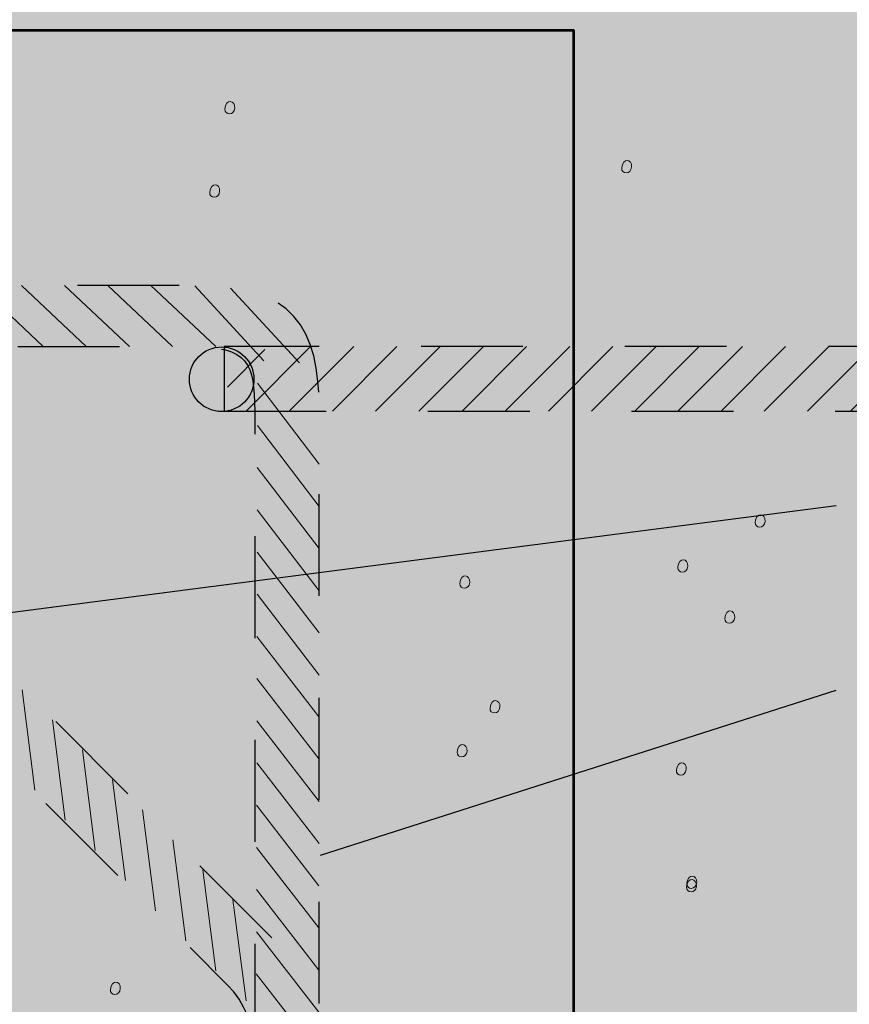
# Model space of a CAD drawing. Units: inches. Extents: x -0.93 to 6.31, y -8.13 to -1.44.
# Drawn here: x 3.12 to 3.93, y -4.21 to -3.25 of the extents above; entities that cross this region are included whole.
import ezdxf

# ---------------------------------------------------------------- set-up
doc = ezdxf.new("R2010")
doc.units = ezdxf.units.IN
doc.header["$MEASUREMENT"] = 0
for name, pattern in [('AI-Linetype-352', [0.145833, 0.097222, -0.048611]), ('AI-Linetype-353', [0.145833, 0.097222, -0.048611]), ('AI-Linetype-375', [0.0625, 0.041667, -0.020833]), ('AI-Linetype-376', [0.0625, 0.041667, -0.020833]), ('AI-Linetype-377', [0.0625, 0.041667, -0.020833]), ('AI-Linetype-378', [0.0625, 0.041667, -0.020833]), ('AI-Linetype-379', [0.0625, 0.041667, -0.020833]), ('AI-Linetype-380', [0.0625, 0.041667, -0.020833]), ('AI-Linetype-381', [0.0625, 0.041667, -0.020833]), ('AI-Linetype-382', [0.0625, 0.041667, -0.020833]), ('AI-Linetype-383', [0.0625, 0.041667, -0.020833]), ('AI-Linetype-384', [0.0625, 0.041667, -0.020833]), ('AI-Linetype-385', [0.0625, 0.041667, -0.020833]), ('AI-Linetype-386', [0.0625, 0.041667, -0.020833]), ('AI-Linetype-387', [0.0625, 0.041667, -0.020833]), ('AI-Linetype-388', [0.0625, 0.041667, -0.020833]), ('AI-Linetype-389', [0.0625, 0.041667, -0.020833]), ('AI-Linetype-390', [0.0625, 0.041667, -0.020833]), ('AI-Linetype-391', [0.0625, 0.041667, -0.020833]), ('AI-Linetype-392', [0.0625, 0.041667, -0.020833]), ('AI-Linetype-393', [0.0625, 0.041667, -0.020833]), ('AI-Linetype-394', [0.0625, 0.041667, -0.020833]), ('AI-Linetype-395', [0.0625, 0.041667, -0.020833]), ('AI-Linetype-648', [0.145833, 0.097222, -0.048611]), ('AI-Linetype-649', [0.0625, 0.041667, -0.020833]), ('AI-Linetype-650', [0.0625, 0.041667, -0.020833]), ('AI-Linetype-651', [0.0625, 0.041667, -0.020833]), ('AI-Linetype-652', [0.0625, 0.041667, -0.020833]), ('AI-Linetype-653', [0.0625, 0.041667, -0.020833]), ('AI-Linetype-654', [0.0625, 0.041667, -0.020833]), ('AI-Linetype-655', [0.0625, 0.041667, -0.020833]), ('AI-Linetype-656', [0.0625, 0.041667, -0.020833]), ('AI-Linetype-657', [0.0625, 0.041667, -0.020833]), ('AI-Linetype-658', [0.0625, 0.041667, -0.020833]), ('AI-Linetype-659', [0.0625, 0.041667, -0.020833]), ('AI-Linetype-660', [0.0625, 0.041667, -0.020833]), ('AI-Linetype-661', [0.0625, 0.041667, -0.020833]), ('AI-Linetype-662', [0.0625, 0.041667, -0.020833]), ('AI-Linetype-663', [0.0625, 0.041667, -0.020833]), ('AI-Linetype-664', [0.0625, 0.041667, -0.020833]), ('AI-Linetype-665', [0.0625, 0.041667, -0.020833]), ('AI-Linetype-666', [0.0625, 0.041667, -0.020833]), ('AI-Linetype-667', [0.0625, 0.041667, -0.020833]), ('AI-Linetype-668', [0.0625, 0.041667, -0.020833]), ('AI-Linetype-669', [0.0625, 0.041667, -0.020833]), ('AI-Linetype-670', [0.0625, 0.041667, -0.020833]), ('AI-Linetype-671', [0.0625, 0.041667, -0.020833]), ('AI-Linetype-672', [0.0625, 0.041667, -0.020833]), ('AI-Linetype-674', [0.0625, 0.041667, -0.020833]), ('AI-Linetype-675', [0.145833, 0.097222, -0.048611]), ('AI-Linetype-702', [0.0625, 0.041667, -0.020833]), ('AI-Linetype-703', [0.0625, 0.041667, -0.020833]), ('AI-Linetype-704', [0.0625, 0.041667, -0.020833]), ('AI-Linetype-705', [0.0625, 0.041667, -0.020833]), ('AI-Linetype-706', [0.0625, 0.041667, -0.020833]), ('AI-Linetype-753', [0.0625, 0.041667, -0.020833]), ('AI-Linetype-754', [0.0625, 0.041667, -0.020833]), ('AI-Linetype-755', [0.0625, 0.041667, -0.020833]), ('AI-Linetype-756', [0.0625, 0.041667, -0.020833]), ('AI-Linetype-757', [0.0625, 0.041667, -0.020833]), ('AI-Linetype-758', [0.0625, 0.041667, -0.020833]), ('AI-Linetype-759', [0.0625, 0.041667, -0.020833]), ('AI-Linetype-760', [0.0625, 0.041667, -0.020833]), ('AI-Linetype-761', [0.0625, 0.041667, -0.020833]), ('AI-Linetype-762', [0.0625, 0.041667, -0.020833]), ('AI-Linetype-763', [0.0625, 0.041667, -0.020833]), ('AI-Linetype-764', [0.0625, 0.041667, -0.020833]), ('AI-Linetype-765', [0.0625, 0.041667, -0.020833]), ('AI-Linetype-766', [0.0625, 0.041667, -0.020833]), ('AI-Linetype-767', [0.0625, 0.041667, -0.020833]), ('AI-Linetype-802', [0.0625, 0.041667, -0.020833]), ('AI-Linetype-803', [0.0625, 0.041667, -0.020833])]:
    doc.linetypes.add(name, pattern=pattern)
for name, color, linetype in [('CallOut', 7, 'Continuous'), ('Concrete', 7, 'Continuous'), ('Rebars', 7, 'Continuous')]:
    doc.layers.add(name, color=color, linetype=linetype)

# ---------------------------------------------------------------- blocks, each defined once
blk = doc.blocks.new('block 3')
at = {"layer": 'Concrete', "true_color": 0x231f20}
h = blk.add_hatch(color=250, dxfattribs=at)
h.dxf.hatch_style = 2
edge = h.paths.add_edge_path()
edge.add_spline(control_points=[(3.31912, -3.33425), (3.31864, -3.34038), (3.32823, -3.34113), (3.32884, -3.33327), (3.32945, -3.32552), (3.31993, -3.32384), (3.31912, -3.33425)], knot_values=[0, 0, 0, 0, 0.013889, 0.013889, 0.013889, 0.027778, 0.027778, 0.027778, 0.027778], degree=3, periodic=0)
edge.add_line((3.31912, -3.33425), (3.31912, -3.33425))
h = blk.add_hatch(color=250, dxfattribs=at)
h.dxf.hatch_style = 2
edge = h.paths.add_edge_path()
edge.add_spline(control_points=[(3.70865, -3.39205), (3.70817, -3.39818), (3.71776, -3.39892), (3.71837, -3.39107), (3.71898, -3.38328), (3.70946, -3.3816), (3.70865, -3.39205)], knot_values=[0, 0, 0, 0, 0.013889, 0.013889, 0.013889, 0.027778, 0.027778, 0.027778, 0.027778], degree=3, periodic=0)
edge.add_line((3.70865, -3.39205), (3.70865, -3.39205))
h = blk.add_hatch(color=250, dxfattribs=at)
h.dxf.hatch_style = 2
edge = h.paths.add_edge_path()
edge.add_spline(control_points=[(3.30412, -3.41592), (3.30365, -3.42201), (3.31327, -3.42276), (3.31388, -3.41497), (3.31449, -3.40711), (3.30494, -3.4055), (3.30412, -3.41592)], knot_values=[0, 0, 0, 0, 0.013889, 0.013889, 0.013889, 0.027778, 0.027778, 0.027778, 0.027778], degree=3, periodic=0)
edge.add_line((3.30412, -3.41592), (3.30412, -3.41592))
h = blk.add_hatch(color=250, dxfattribs=at)
h.dxf.hatch_style = 2
edge = h.paths.add_edge_path()
edge.add_spline(control_points=[(3.83975, -3.73977), (3.83928, -3.7459), (3.84886, -3.74665), (3.84947, -3.73886), (3.85009, -3.73097), (3.84057, -3.72929), (3.83975, -3.73977)], knot_values=[0, 0, 0, 0, 0.013889, 0.013889, 0.013889, 0.027778, 0.027778, 0.027778, 0.027778], degree=3, periodic=0)
edge.add_line((3.83975, -3.73977), (3.83975, -3.73977))
h = blk.add_hatch(color=250, dxfattribs=at)
h.dxf.hatch_style = 2
edge = h.paths.add_edge_path()
edge.add_spline(control_points=[(3.76381, -3.7839), (3.76333, -3.79003), (3.77295, -3.79078), (3.77357, -3.78289), (3.77417, -3.7751), (3.76462, -3.77348), (3.76381, -3.7839)], knot_values=[0, 0, 0, 0, 0.013889, 0.013889, 0.013889, 0.027778, 0.027778, 0.027778, 0.027778], degree=3, periodic=0)
edge.add_line((3.76381, -3.7839), (3.76381, -3.7839))
h = blk.add_hatch(color=250, dxfattribs=at)
h.dxf.hatch_style = 2
edge = h.paths.add_edge_path()
edge.add_spline(control_points=[(3.54979, -3.79969), (3.5493, -3.80592), (3.55889, -3.80666), (3.5595, -3.79881), (3.56011, -3.79095), (3.55059, -3.78934), (3.54979, -3.79969)], knot_values=[0, 0, 0, 0, 0.013889, 0.013889, 0.013889, 0.027778, 0.027778, 0.027778, 0.027778], degree=3, periodic=0)
edge.add_line((3.54979, -3.79969), (3.54979, -3.79969))
h = blk.add_hatch(color=250, dxfattribs=at)
h.dxf.hatch_style = 2
edge = h.paths.add_edge_path()
edge.add_spline(control_points=[(3.80995, -3.83411), (3.80947, -3.84017), (3.81906, -3.84091), (3.81967, -3.83309), (3.82028, -3.8253), (3.81076, -3.82365), (3.80995, -3.83411)], knot_values=[0, 0, 0, 0, 0.013889, 0.013889, 0.013889, 0.027778, 0.027778, 0.027778, 0.027778], degree=3, periodic=0)
edge.add_line((3.80995, -3.83411), (3.80995, -3.83411))
h = blk.add_hatch(color=250, dxfattribs=at)
h.dxf.hatch_style = 2
edge = h.paths.add_edge_path()
edge.add_spline(control_points=[(3.57935, -3.92211), (3.57888, -3.92816), (3.58844, -3.92891), (3.58905, -3.92109), (3.58966, -3.91326), (3.58018, -3.91155), (3.57935, -3.92211)], knot_values=[0, 0, 0, 0, 0.013889, 0.013889, 0.013889, 0.027778, 0.027778, 0.027778, 0.027778], degree=3, periodic=0)
edge.add_line((3.57935, -3.92211), (3.57935, -3.92211))
h = blk.add_hatch(color=250, dxfattribs=at)
h.dxf.hatch_style = 2
edge = h.paths.add_edge_path()
edge.add_spline(control_points=[(3.54709, -3.96525), (3.54662, -3.97137), (3.5562, -3.97212), (3.55682, -3.96423), (3.55743, -3.95644), (3.54791, -3.9548), (3.54709, -3.96525)], knot_values=[0, 0, 0, 0, 0.013889, 0.013889, 0.013889, 0.027778, 0.027778, 0.027778, 0.027778], degree=3, periodic=0)
edge.add_line((3.54709, -3.96525), (3.54709, -3.96525))
h = blk.add_hatch(color=250, dxfattribs=at)
h.dxf.hatch_style = 2
edge = h.paths.add_edge_path()
edge.add_spline(control_points=[(3.7623, -3.98305), (3.76182, -3.98915), (3.77141, -3.98989), (3.77202, -3.9821), (3.77263, -3.97428), (3.76311, -3.97263), (3.7623, -3.98305)], knot_values=[0, 0, 0, 0, 0.013889, 0.013889, 0.013889, 0.027778, 0.027778, 0.027778, 0.027778], degree=3, periodic=0)
edge.add_line((3.7623, -3.98305), (3.7623, -3.98305))
h = blk.add_hatch(color=250, dxfattribs=at)
h.dxf.hatch_style = 2
edge = h.paths.add_edge_path()
edge.add_spline(control_points=[(3.77258, -4.0943), (3.7721, -4.10035), (3.78169, -4.1011), (3.78231, -4.09325), (3.78291, -4.08546), (3.7734, -4.08378), (3.77258, -4.0943)], knot_values=[0, 0, 0, 0, 0.013889, 0.013889, 0.013889, 0.027778, 0.027778, 0.027778, 0.027778], degree=3, periodic=0)
edge.add_line((3.77258, -4.0943), (3.77258, -4.0943))
h = blk.add_hatch(color=250, dxfattribs=at)
h.dxf.hatch_style = 2
edge = h.paths.add_edge_path()
edge.add_spline(control_points=[(3.77231, -4.09769), (3.77183, -4.10382), (3.78142, -4.10457), (3.78203, -4.09678), (3.78264, -4.08895), (3.77312, -4.08727), (3.77231, -4.09769)], knot_values=[0, 0, 0, 0, 0.013889, 0.013889, 0.013889, 0.027778, 0.027778, 0.027778, 0.027778], degree=3, periodic=0)
edge.add_line((3.77231, -4.09769), (3.77231, -4.09769))
h = blk.add_hatch(color=250, dxfattribs=at)
h.dxf.hatch_style = 2
edge = h.paths.add_edge_path()
edge.add_spline(control_points=[(3.20657, -4.19826), (3.20609, -4.20439), (3.21574, -4.20514), (3.21636, -4.19732), (3.21696, -4.18953), (3.20738, -4.18784), (3.20657, -4.19826)], knot_values=[0, 0, 0, 0, 0.013889, 0.013889, 0.013889, 0.027778, 0.027778, 0.027778, 0.027778], degree=3, periodic=0)
edge.add_line((3.20657, -4.19826), (3.20657, -4.19826))
at = {"layer": 'Concrete', "lineweight": 0}
for points in [[(3.31912, -3.33425), (3.31864, -3.34038), (3.32823, -3.34113), (3.32884, -3.33327), (3.32945, -3.32552), (3.31993, -3.32384), (3.31912, -3.33425)], [(3.70865, -3.39205), (3.70817, -3.39818), (3.71776, -3.39892), (3.71837, -3.39107), (3.71898, -3.38328), (3.70946, -3.3816), (3.70865, -3.39205)], [(3.30412, -3.41592), (3.30365, -3.42201), (3.31327, -3.42276), (3.31388, -3.41497), (3.31449, -3.40711), (3.30494, -3.4055), (3.30412, -3.41592)], [(3.83975, -3.73977), (3.83928, -3.7459), (3.84886, -3.74665), (3.84947, -3.73886), (3.85009, -3.73097), (3.84057, -3.72929), (3.83975, -3.73977)], [(3.76381, -3.7839), (3.76333, -3.79003), (3.77295, -3.79078), (3.77357, -3.78289), (3.77417, -3.7751), (3.76462, -3.77348), (3.76381, -3.7839)], [(3.54979, -3.79969), (3.5493, -3.80592), (3.55889, -3.80666), (3.5595, -3.79881), (3.56011, -3.79095), (3.55059, -3.78934), (3.54979, -3.79969)], [(3.80995, -3.83411), (3.80947, -3.84017), (3.81906, -3.84091), (3.81967, -3.83309), (3.82028, -3.8253), (3.81076, -3.82365), (3.80995, -3.83411)], [(3.57935, -3.92211), (3.57888, -3.92816), (3.58844, -3.92891), (3.58905, -3.92109), (3.58966, -3.91326), (3.58018, -3.91155), (3.57935, -3.92211)], [(3.54709, -3.96525), (3.54662, -3.97137), (3.5562, -3.97212), (3.55682, -3.96423), (3.55743, -3.95644), (3.54791, -3.9548), (3.54709, -3.96525)], [(3.7623, -3.98305), (3.76182, -3.98915), (3.77141, -3.98989), (3.77202, -3.9821), (3.77263, -3.97428), (3.76311, -3.97263), (3.7623, -3.98305)], [(3.77258, -4.0943), (3.7721, -4.10035), (3.78169, -4.1011), (3.78231, -4.09325), (3.78291, -4.08546), (3.7734, -4.08378), (3.77258, -4.0943)], [(3.77231, -4.09769), (3.77183, -4.10382), (3.78142, -4.10457), (3.78203, -4.09678), (3.78264, -4.08895), (3.77312, -4.08727), (3.77231, -4.09769)], [(3.20657, -4.19826), (3.20609, -4.20439), (3.21574, -4.20514), (3.21636, -4.19732), (3.21696, -4.18953), (3.20738, -4.18784), (3.20657, -4.19826)]]:
    blk.add_open_spline(points, degree=3, knots=[0, 0, 0, 0, 1, 1, 1, 2, 2, 2, 2], dxfattribs=at)
blk = doc.blocks.new('block 2')
at = {"layer": 'Concrete', "true_color": 0xf1f1f2}
h = blk.add_hatch(color=7, dxfattribs=at)
h.dxf.hatch_style = 2
h.paths.add_polyline_path([(0.65502, -6.26061), (4.66501, -6.26061), (4.66501, -2.25395), (0.65502, -2.25395)])
at = {"layer": 'Concrete', "color": 250, "lineweight": 53, "true_color": 0x231f20}
blk.add_lwpolyline([(1.65835, -5.26061), (3.66168, -5.26061), (3.66168, -3.25728), (1.65835, -3.25728), (1.65835, -5.26061)], dxfattribs=at)
at = {"layer": 'Concrete'}
blk.add_blockref('block 3', (0, 0), dxfattribs=at)
blk = doc.blocks.new('block 21')
at = {"layer": 'Rebars', "color": 250, "linetype": 'AI-Linetype-375', "lineweight": 18, "true_color": 0x231f20}
blk.add_lwpolyline([(2.73637, -3.521), (2.74719, -3.61765)], dxfattribs=at)
at = {"layer": 'Rebars', "color": 250, "linetype": 'AI-Linetype-376', "lineweight": 18, "true_color": 0x231f20}
blk.add_lwpolyline([(2.76589, -3.55047), (2.77683, -3.64726)], dxfattribs=at)
at = {"layer": 'Rebars', "color": 250, "linetype": 'AI-Linetype-377', "lineweight": 18, "true_color": 0x231f20}
blk.add_lwpolyline([(2.79542, -3.57993), (2.80646, -3.67687)], dxfattribs=at)
at = {"layer": 'Rebars', "color": 250, "linetype": 'AI-Linetype-378', "lineweight": 18, "true_color": 0x231f20}
blk.add_lwpolyline([(2.82494, -3.60939), (2.83609, -3.70648)], dxfattribs=at)
at = {"layer": 'Rebars', "color": 250, "linetype": 'AI-Linetype-379', "lineweight": 18, "true_color": 0x231f20}
blk.add_lwpolyline([(2.85446, -3.63885), (2.86573, -3.73609)], dxfattribs=at)
at = {"layer": 'Rebars', "color": 250, "linetype": 'AI-Linetype-380', "lineweight": 18, "true_color": 0x231f20}
blk.add_lwpolyline([(2.88398, -3.66831), (2.89536, -3.7657)], dxfattribs=at)
at = {"layer": 'Rebars', "color": 250, "linetype": 'AI-Linetype-381', "lineweight": 18, "true_color": 0x231f20}
blk.add_lwpolyline([(2.9135, -3.69778), (2.925, -3.79531)], dxfattribs=at)
at = {"layer": 'Rebars', "color": 250, "linetype": 'AI-Linetype-382', "lineweight": 18, "true_color": 0x231f20}
blk.add_lwpolyline([(2.94302, -3.72724), (2.95463, -3.82492)], dxfattribs=at)
at = {"layer": 'Rebars', "color": 250, "linetype": 'AI-Linetype-383', "lineweight": 18, "true_color": 0x231f20}
blk.add_lwpolyline([(2.97255, -3.7567), (2.98427, -3.85453)], dxfattribs=at)
at = {"layer": 'Rebars', "color": 250, "linetype": 'AI-Linetype-384', "lineweight": 18, "true_color": 0x231f20}
blk.add_lwpolyline([(3.00207, -3.78616), (3.0139, -3.88414)], dxfattribs=at)
at = {"layer": 'Rebars', "color": 250, "linetype": 'AI-Linetype-385', "lineweight": 18, "true_color": 0x231f20}
blk.add_lwpolyline([(3.03159, -3.81562), (3.04353, -3.91375)], dxfattribs=at)
at = {"layer": 'Rebars', "color": 250, "linetype": 'AI-Linetype-386', "lineweight": 18, "true_color": 0x231f20}
blk.add_lwpolyline([(3.06111, -3.84509), (3.07317, -3.94336)], dxfattribs=at)
at = {"layer": 'Rebars', "color": 250, "linetype": 'AI-Linetype-387', "lineweight": 18, "true_color": 0x231f20}
blk.add_lwpolyline([(3.09063, -3.87455), (3.1028, -3.97297)], dxfattribs=at)
at = {"layer": 'Rebars', "color": 250, "linetype": 'AI-Linetype-388', "lineweight": 18, "true_color": 0x231f20}
blk.add_lwpolyline([(3.12015, -3.90401), (3.13244, -4.00258)], dxfattribs=at)
at = {"layer": 'Rebars', "color": 250, "linetype": 'AI-Linetype-389', "lineweight": 18, "true_color": 0x231f20}
blk.add_lwpolyline([(3.14968, -3.93347), (3.16207, -4.03219)], dxfattribs=at)
at = {"layer": 'Rebars', "color": 250, "linetype": 'AI-Linetype-390', "lineweight": 18, "true_color": 0x231f20}
blk.add_lwpolyline([(3.1792, -3.96293), (3.19171, -4.0618)], dxfattribs=at)
at = {"layer": 'Rebars', "color": 250, "linetype": 'AI-Linetype-391', "lineweight": 18, "true_color": 0x231f20}
blk.add_lwpolyline([(3.20872, -3.9924), (3.22134, -4.09141)], dxfattribs=at)
at = {"layer": 'Rebars', "color": 250, "linetype": 'AI-Linetype-392', "lineweight": 18, "true_color": 0x231f20}
blk.add_lwpolyline([(3.23824, -4.02186), (3.25097, -4.12102)], dxfattribs=at)
at = {"layer": 'Rebars', "color": 250, "linetype": 'AI-Linetype-393', "lineweight": 18, "true_color": 0x231f20}
blk.add_lwpolyline([(3.26776, -4.05132), (3.28061, -4.15063)], dxfattribs=at)
at = {"layer": 'Rebars', "color": 250, "linetype": 'AI-Linetype-394', "lineweight": 18, "true_color": 0x231f20}
blk.add_lwpolyline([(3.29728, -4.08078), (3.31024, -4.18024)], dxfattribs=at)
at = {"layer": 'Rebars', "color": 250, "linetype": 'AI-Linetype-395', "lineweight": 18, "true_color": 0x231f20}
blk.add_lwpolyline([(3.3268, -4.11024), (3.33988, -4.20985)], dxfattribs=at)
blk = doc.blocks.new('block 19')
at = {"layer": 'Rebars', "true_color": 0xd1d2d4}
h = blk.add_hatch(color=254, dxfattribs=at)
h.dxf.hatch_style = 2
edge = h.paths.add_edge_path()
edge.add_spline(control_points=[(1.94168, -4.16395), (1.94168, -4.16395), (2.55168, -3.55061), (2.55168, -3.55061), (2.61283, -3.4901), (2.71078, -3.49305), (2.77001, -3.55228), (2.77001, -3.55228), (3.36835, -4.15061), (3.36835, -4.15061), (3.42758, -4.20984), (3.42758, -4.30472), (3.36835, -4.36395), (3.36835, -4.36395), (2.76835, -4.96395), (2.76835, -4.96395), (2.70912, -5.02318), (2.61091, -5.02318), (2.55168, -4.96395), (2.55168, -4.96395), (1.94168, -4.35061), (1.94168, -4.35061), (1.9163, -4.32524), (1.90466, -4.29009), (1.90962, -4.25579), (1.90466, -4.22236), (1.91631, -4.18932), (1.94168, -4.16395)], knot_values=[0, 0, 0, 0, 1, 1, 1, 2, 2, 2, 3, 3, 3, 4, 4, 4, 5, 5, 5, 6, 6, 6, 7, 7, 7, 8, 8, 8, 9, 9, 9, 9], degree=3, periodic=1)
edge = h.paths.add_edge_path()
edge.add_spline(control_points=[(1.97469, -4.25575), (1.9749, -4.25632), (1.97513, -4.25688), (1.97536, -4.25744), (1.98284, -4.2755), (2.00047, -4.29061), (2.02002, -4.29061), (2.02002, -4.29061), (2.22168, -4.29061), (2.22168, -4.29061), (2.22168, -4.29061), (2.22168, -4.35061), (2.22168, -4.35061), (2.22168, -4.35061), (2.02835, -4.35061), (2.02835, -4.35061), (2.02835, -4.35061), (2.59835, -4.92061), (2.59835, -4.92061), (2.63285, -4.95511), (2.68719, -4.95511), (2.72168, -4.92061), (2.72168, -4.92061), (3.32168, -4.32061), (3.32168, -4.32061), (3.35618, -4.28612), (3.35618, -4.22844), (3.32168, -4.19395), (3.32168, -4.19395), (2.72168, -3.59395), (2.72168, -3.59395), (2.68719, -3.55945), (2.63285, -3.55945), (2.59835, -3.59395), (2.59835, -3.59395), (2.02835, -4.16395), (2.02835, -4.16395), (2.02835, -4.16395), (2.22168, -4.16395), (2.22168, -4.16395), (2.22168, -4.16395), (2.22168, -4.22728), (2.22168, -4.22728), (2.22168, -4.22728), (2.02002, -4.22728), (2.02002, -4.22728), (2.00047, -4.22728), (1.98284, -4.23572), (1.97536, -4.25378), (1.97509, -4.25442), (1.97484, -4.25507), (1.9746, -4.25572)], knot_values=[0, 0, 0, 0, 0.013889, 0.013889, 0.013889, 0.027778, 0.027778, 0.027778, 0.041667, 0.041667, 0.041667, 0.055556, 0.055556, 0.055556, 0.069444, 0.069444, 0.069444, 0.083333, 0.083333, 0.083333, 0.097222, 0.097222, 0.097222, 0.111111, 0.111111, 0.111111, 0.125, 0.125, 0.125, 0.138889, 0.138889, 0.138889, 0.152778, 0.152778, 0.152778, 0.166667, 0.166667, 0.166667, 0.180556, 0.180556, 0.180556, 0.194444, 0.194444, 0.194444, 0.208333, 0.208333, 0.208333, 0.222222, 0.222222, 0.222222, 0.236111, 0.236111, 0.236111, 0.236111], degree=3, periodic=0)
edge.add_line((1.9746, -4.25572), (1.97469, -4.25575))
at = {"layer": 'Rebars', "color": 250, "linetype": 'AI-Linetype-352', "lineweight": 25, "true_color": 0x231f20}
blk.add_open_spline([(1.94168, -4.16395), (1.94168, -4.16395), (2.55168, -3.55061), (2.55168, -3.55061), (2.61283, -3.4901), (2.71078, -3.49305), (2.77001, -3.55228), (2.77001, -3.55228), (3.36835, -4.15061), (3.36835, -4.15061), (3.42758, -4.20984), (3.42758, -4.30472), (3.36835, -4.36395), (3.36835, -4.36395), (2.76835, -4.96395), (2.76835, -4.96395), (2.70912, -5.02318), (2.61091, -5.02318), (2.55168, -4.96395), (2.55168, -4.96395), (1.94168, -4.35061), (1.94168, -4.35061), (1.9163, -4.32524), (1.90466, -4.29009), (1.90962, -4.25579), (1.90466, -4.22236), (1.91631, -4.18932), (1.94168, -4.16395)], degree=3, knots=[0, 0, 0, 0, 1, 1, 1, 2, 2, 2, 3, 3, 3, 4, 4, 4, 5, 5, 5, 6, 6, 6, 7, 7, 7, 8, 8, 8, 9, 9, 9, 9], dxfattribs=at)
at = {"layer": 'Rebars', "color": 250, "linetype": 'AI-Linetype-353', "lineweight": 25, "true_color": 0x231f20}
blk.add_open_spline([(1.97469, -4.25575), (1.9749, -4.25632), (1.97513, -4.25688), (1.97536, -4.25744), (1.98284, -4.2755), (2.00047, -4.29061), (2.02002, -4.29061), (2.02002, -4.29061), (2.22168, -4.29061), (2.22168, -4.29061), (2.22168, -4.29061), (2.22168, -4.35061), (2.22168, -4.35061), (2.22168, -4.35061), (2.02835, -4.35061), (2.02835, -4.35061), (2.02835, -4.35061), (2.59835, -4.92061), (2.59835, -4.92061), (2.63285, -4.95511), (2.68719, -4.95511), (2.72168, -4.92061), (2.72168, -4.92061), (3.32168, -4.32061), (3.32168, -4.32061), (3.35618, -4.28612), (3.35618, -4.22844), (3.32168, -4.19395), (3.32168, -4.19395), (2.72168, -3.59395), (2.72168, -3.59395), (2.68719, -3.55945), (2.63285, -3.55945), (2.59835, -3.59395), (2.59835, -3.59395), (2.02835, -4.16395), (2.02835, -4.16395), (2.02835, -4.16395), (2.22168, -4.16395), (2.22168, -4.16395), (2.22168, -4.16395), (2.22168, -4.22728), (2.22168, -4.22728), (2.22168, -4.22728), (2.02002, -4.22728), (2.02002, -4.22728), (2.00047, -4.22728), (1.98284, -4.23572), (1.97536, -4.25378), (1.97509, -4.25442), (1.97484, -4.25507), (1.9746, -4.25572)], degree=3, knots=[0, 0, 0, 0, 1, 1, 1, 2, 2, 2, 3, 3, 3, 4, 4, 4, 5, 5, 5, 6, 6, 6, 7, 7, 7, 8, 8, 8, 9, 9, 9, 10, 10, 10, 11, 11, 11, 12, 12, 12, 13, 13, 13, 14, 14, 14, 15, 15, 15, 16, 16, 16, 17, 17, 17, 17], dxfattribs=at)
at = {"layer": 'Rebars'}
blk.add_blockref('block 21', (0, 0), dxfattribs=at)
blk = doc.blocks.new('block 41')
at = {"layer": 'Rebars', "color": 250, "linetype": 'AI-Linetype-649', "lineweight": 18, "true_color": 0x231f20}
blk.add_lwpolyline([(3.40321, -3.56728), (3.33988, -3.63061)], dxfattribs=at)
at = {"layer": 'Rebars', "color": 250, "linetype": 'AI-Linetype-650', "lineweight": 18, "true_color": 0x231f20}
blk.add_lwpolyline([(3.44561, -3.56728), (3.38227, -3.63061)], dxfattribs=at)
at = {"layer": 'Rebars', "color": 250, "linetype": 'AI-Linetype-651', "lineweight": 18, "true_color": 0x231f20}
blk.add_lwpolyline([(3.48801, -3.56728), (3.42467, -3.63061)], dxfattribs=at)
at = {"layer": 'Rebars', "color": 250, "linetype": 'AI-Linetype-652', "lineweight": 18, "true_color": 0x231f20}
blk.add_lwpolyline([(3.5304, -3.56728), (3.46707, -3.63061)], dxfattribs=at)
at = {"layer": 'Rebars', "color": 250, "linetype": 'AI-Linetype-653', "lineweight": 18, "true_color": 0x231f20}
blk.add_lwpolyline([(3.5728, -3.56728), (3.50947, -3.63061)], dxfattribs=at)
at = {"layer": 'Rebars', "color": 250, "linetype": 'AI-Linetype-654', "lineweight": 18, "true_color": 0x231f20}
blk.add_lwpolyline([(3.6152, -3.56728), (3.55186, -3.63061)], dxfattribs=at)
at = {"layer": 'Rebars', "color": 250, "linetype": 'AI-Linetype-655', "lineweight": 18, "true_color": 0x231f20}
blk.add_lwpolyline([(3.65759, -3.56728), (3.59426, -3.63061)], dxfattribs=at)
at = {"layer": 'Rebars', "color": 250, "linetype": 'AI-Linetype-656', "lineweight": 18, "true_color": 0x231f20}
blk.add_lwpolyline([(3.69999, -3.56728), (3.63666, -3.63061)], dxfattribs=at)
at = {"layer": 'Rebars', "color": 250, "linetype": 'AI-Linetype-657', "lineweight": 18, "true_color": 0x231f20}
blk.add_lwpolyline([(3.74239, -3.56728), (3.67906, -3.63061)], dxfattribs=at)
at = {"layer": 'Rebars', "color": 250, "linetype": 'AI-Linetype-658', "lineweight": 18, "true_color": 0x231f20}
blk.add_lwpolyline([(3.78479, -3.56728), (3.72145, -3.63061)], dxfattribs=at)
at = {"layer": 'Rebars', "color": 250, "linetype": 'AI-Linetype-659', "lineweight": 18, "true_color": 0x231f20}
blk.add_lwpolyline([(3.82718, -3.56728), (3.76385, -3.63061)], dxfattribs=at)
at = {"layer": 'Rebars', "color": 250, "linetype": 'AI-Linetype-660', "lineweight": 18, "true_color": 0x231f20}
blk.add_lwpolyline([(3.86958, -3.56728), (3.80625, -3.63061)], dxfattribs=at)
at = {"layer": 'Rebars', "color": 250, "linetype": 'AI-Linetype-661', "lineweight": 18, "true_color": 0x231f20}
blk.add_lwpolyline([(3.91198, -3.56728), (3.84864, -3.63061)], dxfattribs=at)
at = {"layer": 'Rebars', "color": 250, "linetype": 'AI-Linetype-662', "lineweight": 18, "true_color": 0x231f20}
blk.add_lwpolyline([(3.95438, -3.56728), (3.89104, -3.63061)], dxfattribs=at)
at = {"layer": 'Rebars', "color": 250, "linetype": 'AI-Linetype-663', "lineweight": 18, "true_color": 0x231f20}
blk.add_lwpolyline([(3.99677, -3.56728), (3.93344, -3.63061)], dxfattribs=at)
at = {"layer": 'Rebars', "color": 250, "linetype": 'AI-Linetype-664', "lineweight": 18, "true_color": 0x231f20}
blk.add_lwpolyline([(4.03917, -3.56728), (3.97584, -3.63061)], dxfattribs=at)
at = {"layer": 'Rebars', "color": 250, "linetype": 'AI-Linetype-665', "lineweight": 18, "true_color": 0x231f20}
blk.add_lwpolyline([(4.08157, -3.56728), (4.01823, -3.63061)], dxfattribs=at)
at = {"layer": 'Rebars', "color": 250, "linetype": 'AI-Linetype-666', "lineweight": 18, "true_color": 0x231f20}
blk.add_lwpolyline([(4.12396, -3.56728), (4.06063, -3.63061)], dxfattribs=at)
at = {"layer": 'Rebars', "color": 250, "linetype": 'AI-Linetype-667', "lineweight": 18, "true_color": 0x231f20}
blk.add_lwpolyline([(4.16636, -3.56728), (4.10303, -3.63061)], dxfattribs=at)
at = {"layer": 'Rebars', "color": 250, "linetype": 'AI-Linetype-668', "lineweight": 18, "true_color": 0x231f20}
blk.add_lwpolyline([(4.20876, -3.56728), (4.14543, -3.63061)], dxfattribs=at)
at = {"layer": 'Rebars', "color": 250, "linetype": 'AI-Linetype-669', "lineweight": 18, "true_color": 0x231f20}
blk.add_lwpolyline([(4.25116, -3.56728), (4.18782, -3.63061)], dxfattribs=at)
at = {"layer": 'Rebars', "color": 250, "linetype": 'AI-Linetype-670', "lineweight": 18, "true_color": 0x231f20}
blk.add_lwpolyline([(4.29355, -3.56728), (4.23022, -3.63061)], dxfattribs=at)
at = {"layer": 'Rebars', "color": 250, "linetype": 'AI-Linetype-671', "lineweight": 18, "true_color": 0x231f20}
blk.add_lwpolyline([(4.33595, -3.56728), (4.27262, -3.63061)], dxfattribs=at)
at = {"layer": 'Rebars', "color": 250, "linetype": 'AI-Linetype-672', "lineweight": 18, "true_color": 0x231f20}
blk.add_lwpolyline([(4.37835, -3.56728), (4.31501, -3.63061)], dxfattribs=at)
blk = doc.blocks.new('block 40')
at = {"layer": 'Rebars', "true_color": 0xd1d2d4}
h = blk.add_hatch(color=254, dxfattribs=at)
h.dxf.hatch_style = 2
h.paths.add_polyline_path([(4.41168, -3.56728), (3.31835, -3.56728), (3.31835, -3.63061), (4.41168, -3.63061)])
at = {"layer": 'Rebars', "color": 250, "linetype": 'AI-Linetype-648', "lineweight": 25, "true_color": 0x231f20}
blk.add_lwpolyline([(4.41168, -3.56728), (3.31835, -3.56728), (3.31835, -3.63061), (4.41168, -3.63061), (4.41168, -3.56728)], dxfattribs=at)
at = {"layer": 'Rebars', "color": 250, "linetype": 'AI-Linetype-674', "lineweight": 18, "true_color": 0x231f20}
blk.add_lwpolyline([(3.35821, -3.57034), (3.32154, -3.60701)], dxfattribs=at)
at = {"layer": 'Rebars'}
blk.add_blockref('block 41', (0, 0), dxfattribs=at)
blk = doc.blocks.new('block 43')
at = {"layer": 'Rebars', "color": 250, "linetype": 'AI-Linetype-702', "lineweight": 18, "true_color": 0x231f20}
blk.add_lwpolyline([(3.14058, -3.56728), (3.0769, -3.50727)], dxfattribs=at)
at = {"layer": 'Rebars', "color": 250, "linetype": 'AI-Linetype-703', "lineweight": 18, "true_color": 0x231f20}
blk.add_lwpolyline([(3.18295, -3.56728), (3.11926, -3.50727)], dxfattribs=at)
at = {"layer": 'Rebars', "color": 250, "linetype": 'AI-Linetype-704', "lineweight": 18, "true_color": 0x231f20}
blk.add_lwpolyline([(3.22532, -3.56728), (3.16163, -3.50727)], dxfattribs=at)
at = {"layer": 'Rebars', "color": 250, "linetype": 'AI-Linetype-705', "lineweight": 18, "true_color": 0x231f20}
blk.add_lwpolyline([(3.26769, -3.56728), (3.204, -3.50727)], dxfattribs=at)
at = {"layer": 'Rebars', "color": 250, "linetype": 'AI-Linetype-706', "lineweight": 18, "true_color": 0x231f20}
blk.add_lwpolyline([(3.31006, -3.56728), (3.24637, -3.50727)], dxfattribs=at)
blk = doc.blocks.new('block 45')
at = {"layer": 'Rebars', "color": 250, "linetype": 'AI-Linetype-767', "lineweight": 18, "true_color": 0x231f20}
blk.add_lwpolyline([(3.41172, -3.68279), (3.348, -3.59939)], dxfattribs=at)
at = {"layer": 'Rebars', "color": 250, "linetype": 'AI-Linetype-766', "lineweight": 18, "true_color": 0x231f20}
blk.add_lwpolyline([(3.41169, -3.72416), (3.34799, -3.64088)], dxfattribs=at)
at = {"layer": 'Rebars', "color": 250, "linetype": 'AI-Linetype-765', "lineweight": 18, "true_color": 0x231f20}
blk.add_lwpolyline([(3.41166, -3.76552), (3.34797, -3.68237)], dxfattribs=at)
at = {"layer": 'Rebars', "color": 250, "linetype": 'AI-Linetype-764', "lineweight": 18, "true_color": 0x231f20}
blk.add_lwpolyline([(3.41163, -3.80689), (3.34796, -3.72386)], dxfattribs=at)
at = {"layer": 'Rebars', "color": 250, "linetype": 'AI-Linetype-763', "lineweight": 18, "true_color": 0x231f20}
blk.add_lwpolyline([(3.4116, -3.84825), (3.34794, -3.76535)], dxfattribs=at)
at = {"layer": 'Rebars', "color": 250, "linetype": 'AI-Linetype-762', "lineweight": 18, "true_color": 0x231f20}
blk.add_lwpolyline([(3.41157, -3.88962), (3.34793, -3.80685)], dxfattribs=at)
at = {"layer": 'Rebars', "color": 250, "linetype": 'AI-Linetype-761', "lineweight": 18, "true_color": 0x231f20}
blk.add_lwpolyline([(3.41153, -3.93098), (3.34791, -3.84834)], dxfattribs=at)
at = {"layer": 'Rebars', "color": 250, "linetype": 'AI-Linetype-760', "lineweight": 18, "true_color": 0x231f20}
blk.add_lwpolyline([(3.4115, -3.97235), (3.3479, -3.88983)], dxfattribs=at)
at = {"layer": 'Rebars', "color": 250, "linetype": 'AI-Linetype-759', "lineweight": 18, "true_color": 0x231f20}
blk.add_lwpolyline([(3.41147, -4.01371), (3.34788, -3.93132)], dxfattribs=at)
at = {"layer": 'Rebars', "color": 250, "linetype": 'AI-Linetype-758', "lineweight": 18, "true_color": 0x231f20}
blk.add_lwpolyline([(3.41144, -4.05508), (3.34787, -3.97281)], dxfattribs=at)
at = {"layer": 'Rebars', "color": 250, "linetype": 'AI-Linetype-757', "lineweight": 18, "true_color": 0x231f20}
blk.add_lwpolyline([(3.41141, -4.09644), (3.34785, -4.01431)], dxfattribs=at)
at = {"layer": 'Rebars', "color": 250, "linetype": 'AI-Linetype-756', "lineweight": 18, "true_color": 0x231f20}
blk.add_lwpolyline([(3.41138, -4.13781), (3.34784, -4.0558)], dxfattribs=at)
at = {"layer": 'Rebars', "color": 250, "linetype": 'AI-Linetype-755', "lineweight": 18, "true_color": 0x231f20}
blk.add_lwpolyline([(3.41135, -4.17917), (3.34782, -4.09729)], dxfattribs=at)
at = {"layer": 'Rebars', "color": 250, "linetype": 'AI-Linetype-754', "lineweight": 18, "true_color": 0x231f20}
blk.add_lwpolyline([(3.41132, -4.22054), (3.34781, -4.13878)], dxfattribs=at)
at = {"layer": 'Rebars', "color": 250, "linetype": 'AI-Linetype-753', "lineweight": 18, "true_color": 0x231f20}
blk.add_lwpolyline([(3.41129, -4.2619), (3.34779, -4.18027)], dxfattribs=at)
blk = doc.blocks.new('block 42')
at = {"layer": 'Rebars', "true_color": 0xd1d2d4}
h = blk.add_hatch(color=254, dxfattribs=at)
h.dxf.hatch_style = 2
edge = h.paths.add_edge_path()
edge.add_spline(control_points=[(1.90835, -3.63061), (1.90835, -3.63061), (1.90835, -4.88395), (1.90835, -4.88395), (1.9085, -4.99068), (1.94486, -5.00837), (2.03335, -5.01061), (2.03335, -5.01061), (2.03501, -5.01061), (2.03501, -5.01061), (2.03501, -5.01061), (3.28501, -5.01061), (3.28501, -5.01061), (3.39089, -5.01061), (3.41277, -4.97448), (3.41168, -4.88395), (3.41168, -4.88395), (3.41168, -3.63061), (3.41168, -3.63061), (3.41168, -3.54797), (3.38713, -3.50653), (3.28668, -3.50728), (3.28668, -3.50728), (3.28501, -3.50728), (3.28501, -3.50728), (3.28501, -3.50728), (2.03501, -3.50728), (2.03501, -3.50728), (1.98152, -3.50728), (1.93562, -3.53799), (1.91836, -3.58862), (1.90111, -3.63925), (1.92034, -3.69099), (1.95835, -3.73061), (1.95835, -3.73061), (2.19835, -3.97061), (2.19835, -3.97061), (2.19835, -3.97061), (2.24168, -3.92728), (2.24168, -3.92728), (2.24168, -3.92728), (1.99168, -3.68061), (1.99168, -3.68061), (1.97418, -3.66147), (1.97148, -3.63752), (1.97656, -3.61523), (1.98164, -3.59294), (1.99864, -3.5753), (2.02073, -3.56938), (2.02545, -3.56811), (2.03025, -3.56743), (2.03502, -3.5673), (2.03502, -3.5673), (2.03501, -3.56728), (2.03501, -3.56728), (2.03501, -3.56728), (2.0381, -3.56728), (2.0381, -3.56728), (2.05561, -3.56681), (2.06613, -3.5741), (2.07835, -3.58728), (2.07835, -3.58728), (2.32835, -3.83728), (2.32835, -3.83728), (2.32835, -3.83728), (2.37168, -3.79395), (2.37168, -3.79395), (2.37168, -3.79395), (2.14835, -3.56728), (2.14835, -3.56728), (2.14835, -3.56728), (3.28501, -3.56728), (3.28501, -3.56728), (3.34382, -3.56728), (3.34755, -3.58385), (3.34835, -3.63061), (3.34835, -3.63061), (3.34835, -4.88395), (3.34835, -4.88395), (3.34755, -4.9396), (3.35821, -4.94649), (3.28668, -4.94728), (3.28668, -4.94728), (3.28501, -4.94728), (3.28501, -4.94728), (3.28501, -4.94728), (2.03501, -4.94728), (2.03501, -4.94728), (1.98467, -4.94801), (1.97168, -4.93889), (1.97168, -4.88395), (1.97168, -4.88395), (1.97168, -3.74395), (1.97168, -3.74395)], knot_values=[0, 0, 0, 0, 0.013889, 0.013889, 0.013889, 0.027778, 0.027778, 0.027778, 0.041667, 0.041667, 0.041667, 0.055556, 0.055556, 0.055556, 0.069444, 0.069444, 0.069444, 0.083333, 0.083333, 0.083333, 0.097222, 0.097222, 0.097222, 0.111111, 0.111111, 0.111111, 0.125, 0.125, 0.125, 0.138889, 0.138889, 0.138889, 0.152778, 0.152778, 0.152778, 0.166667, 0.166667, 0.166667, 0.180556, 0.180556, 0.180556, 0.194444, 0.194444, 0.194444, 0.208333, 0.208333, 0.208333, 0.222222, 0.222222, 0.222222, 0.236111, 0.236111, 0.236111, 0.25, 0.25, 0.25, 0.263889, 0.263889, 0.263889, 0.277778, 0.277778, 0.277778, 0.291667, 0.291667, 0.291667, 0.305556, 0.305556, 0.305556, 0.319444, 0.319444, 0.319444, 0.333333, 0.333333, 0.333333, 0.347222, 0.347222, 0.347222, 0.361111, 0.361111, 0.361111, 0.375, 0.375, 0.375, 0.388889, 0.388889, 0.388889, 0.402778, 0.402778, 0.402778, 0.416667, 0.416667, 0.416667, 0.430556, 0.430556, 0.430556, 0.430556], degree=3, periodic=0)
edge.add_line((1.97168, -3.74395), (1.90835, -3.63061))
at = {"layer": 'Rebars', "color": 250, "linetype": 'AI-Linetype-802', "lineweight": 18, "true_color": 0x231f20}
blk.add_lwpolyline([(3.28955, -3.50773), (3.41277, -3.64109)], dxfattribs=at)
at = {"layer": 'Rebars', "color": 250, "linetype": 'AI-Linetype-803', "lineweight": 18, "true_color": 0x231f20}
blk.add_lwpolyline([(3.32444, -3.50995), (3.40981, -3.60234)], dxfattribs=at)
at = {"layer": 'Rebars', "color": 250, "linetype": 'AI-Linetype-675', "lineweight": 25, "true_color": 0x231f20}
blk.add_open_spline([(1.90835, -3.63061), (1.90835, -3.63061), (1.90835, -4.88395), (1.90835, -4.88395), (1.9085, -4.99068), (1.94486, -5.00837), (2.03335, -5.01061), (2.03335, -5.01061), (2.03501, -5.01061), (2.03501, -5.01061), (2.03501, -5.01061), (3.28501, -5.01061), (3.28501, -5.01061), (3.39089, -5.01061), (3.41277, -4.97448), (3.41168, -4.88395), (3.41168, -4.88395), (3.41168, -3.63061), (3.41168, -3.63061), (3.41168, -3.54797), (3.38713, -3.50653), (3.28668, -3.50728), (3.28668, -3.50728), (3.28501, -3.50728), (3.28501, -3.50728), (3.28501, -3.50728), (2.03501, -3.50728), (2.03501, -3.50728), (1.98152, -3.50728), (1.93562, -3.53799), (1.91836, -3.58862), (1.90111, -3.63925), (1.92034, -3.69099), (1.95835, -3.73061), (1.95835, -3.73061), (2.19835, -3.97061), (2.19835, -3.97061), (2.19835, -3.97061), (2.24168, -3.92728), (2.24168, -3.92728), (2.24168, -3.92728), (1.99168, -3.68061), (1.99168, -3.68061), (1.97418, -3.66147), (1.97148, -3.63752), (1.97656, -3.61523), (1.98164, -3.59294), (1.99864, -3.5753), (2.02073, -3.56938), (2.02545, -3.56811), (2.03025, -3.56743), (2.03502, -3.5673), (2.03502, -3.5673), (2.03501, -3.56728), (2.03501, -3.56728), (2.03501, -3.56728), (2.0381, -3.56728), (2.0381, -3.56728), (2.05561, -3.56681), (2.06613, -3.5741), (2.07835, -3.58728), (2.07835, -3.58728), (2.32835, -3.83728), (2.32835, -3.83728), (2.32835, -3.83728), (2.37168, -3.79395), (2.37168, -3.79395), (2.37168, -3.79395), (2.14835, -3.56728), (2.14835, -3.56728), (2.14835, -3.56728), (3.28501, -3.56728), (3.28501, -3.56728), (3.34382, -3.56728), (3.34755, -3.58385), (3.34835, -3.63061), (3.34835, -3.63061), (3.34835, -4.88395), (3.34835, -4.88395), (3.34755, -4.9396), (3.35821, -4.94649), (3.28668, -4.94728), (3.28668, -4.94728), (3.28501, -4.94728), (3.28501, -4.94728), (3.28501, -4.94728), (2.03501, -4.94728), (2.03501, -4.94728), (1.98467, -4.94801), (1.97168, -4.93889), (1.97168, -4.88395), (1.97168, -4.88395), (1.97168, -3.74395), (1.97168, -3.74395)], degree=3, knots=[0, 0, 0, 0, 1, 1, 1, 2, 2, 2, 3, 3, 3, 4, 4, 4, 5, 5, 5, 6, 6, 6, 7, 7, 7, 8, 8, 8, 9, 9, 9, 10, 10, 10, 11, 11, 11, 12, 12, 12, 13, 13, 13, 14, 14, 14, 15, 15, 15, 16, 16, 16, 17, 17, 17, 18, 18, 18, 19, 19, 19, 20, 20, 20, 21, 21, 21, 22, 22, 22, 23, 23, 23, 24, 24, 24, 25, 25, 25, 26, 26, 26, 27, 27, 27, 28, 28, 28, 29, 29, 29, 30, 30, 30, 31, 31, 31, 31], dxfattribs=at)
at = {"layer": 'Rebars'}
for name in ['block 43', 'block 45']:
    blk.add_blockref(name, (0, 0), dxfattribs=at)
blk = doc.blocks.new('block 6')
at = {"layer": 'Rebars', "true_color": 0x231f20}
h = blk.add_hatch(color=250, dxfattribs=at)
h.dxf.hatch_style = 2
edge = h.paths.add_edge_path()
edge.add_spline(control_points=[(3.34755, -3.59939), (3.34755, -3.5819), (3.33338, -3.56772), (3.31589, -3.56772), (3.2984, -3.56772), (3.28422, -3.5819), (3.28422, -3.59939), (3.28422, -3.61688), (3.2984, -3.63105), (3.31589, -3.63105), (3.33338, -3.63105), (3.34755, -3.61688), (3.34755, -3.59939)], knot_values=[0, 0, 0, 0, 0.013889, 0.013889, 0.013889, 0.027778, 0.027778, 0.027778, 0.041667, 0.041667, 0.041667, 0.055556, 0.055556, 0.055556, 0.055556], degree=3, periodic=0)
edge.add_line((3.34755, -3.59939), (3.34755, -3.59939))
at = {"layer": 'Rebars', "color": 250, "lineweight": 25, "true_color": 0x231f20}
blk.add_open_spline([(3.34755, -3.59939), (3.34755, -3.5819), (3.33338, -3.56772), (3.31589, -3.56772), (3.2984, -3.56772), (3.28422, -3.5819), (3.28422, -3.59939), (3.28422, -3.61688), (3.2984, -3.63105), (3.31589, -3.63105), (3.33338, -3.63105), (3.34755, -3.61688), (3.34755, -3.59939)], degree=3, knots=[0, 0, 0, 0, 1, 1, 1, 2, 2, 2, 3, 3, 3, 4, 4, 4, 4], dxfattribs=at)
at = {"layer": 'Rebars'}
for name in ['block 19', 'block 42', 'block 40']:
    blk.add_blockref(name, (0, 0), dxfattribs=at)

msp = doc.modelspace()

# ---------------------------------------------------------------- linework, layer by layer
at = {"layer": 'CallOut', "color": 250, "lineweight": 25, "true_color": 0x231f20}
for points in [[(3.05502, -3.8351), (3.91923, -3.72316)], [(3.41277, -4.06632), (3.91923, -3.90456)]]:
    msp.add_lwpolyline(points, dxfattribs=at)

# ---------------------------------------------------------------- block references
at = {"layer": 'Concrete'}
msp.add_blockref('block 2', (0, 0), dxfattribs=at)
at = {"layer": 'Rebars'}
msp.add_blockref('block 6', (0, 0), dxfattribs=at)

doc.saveas('drawing.dxf')
